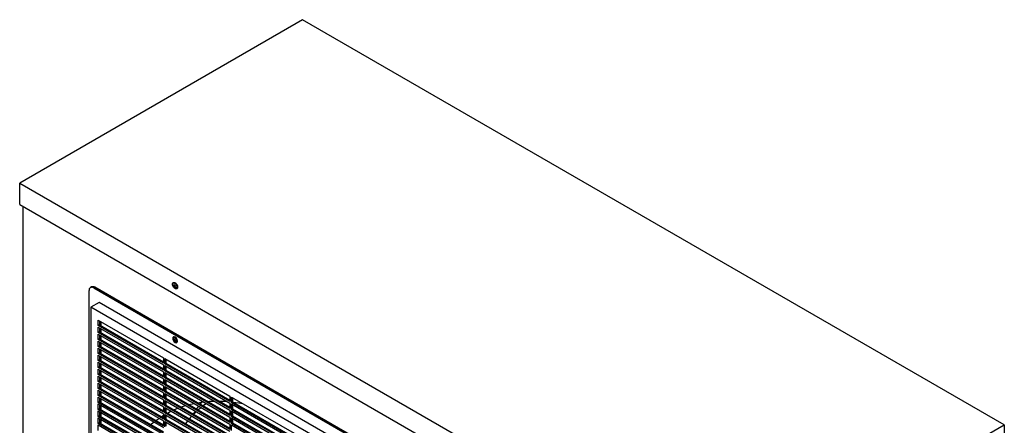
# Model space of a CAD drawing. Units: inches. Extents: x 0 to 182, y 0 to 101.
# Drawn here: x 41 to 71, y 89 to 101 of the extents above; entities that cross this region are included whole.
import ezdxf

# ---------------------------------------------------------------- set-up
doc = ezdxf.new("R2010")
doc.units = ezdxf.units.IN
doc.header["$MEASUREMENT"] = 0

msp = doc.modelspace()

# ---------------------------------------------------------------- linework, layer by layer
at = {"color": 7, "linetype": 'Continuous', "lineweight": 25}
for p, q in [((49.917, 101.161), (41.454, 96.275)), ((70.907, 89.043), (49.917, 101.161)), ((41.454, 95.632), (41.454, 96.275)), ((41.454, 96.275), (62.444, 84.158)), ((41.454, 95.632), (62.444, 83.515)), ((41.543, 95.581), (41.543, 77.643)), ((43.602, 93.165), (43.569, 93.146)), ((43.7, 93.156), (43.667, 93.136)), ((43.667, 93.136), (56.334, 85.824)), ((56.367, 85.843), (43.7, 93.156)), ((46.17, 93.172), (46.179, 93.167)), ((43.528, 78.429), (43.528, 93.056)), ((43.827, 92.698), (43.582, 92.557)), ((55.929, 85.429), (43.582, 92.557)), ((43.582, 92.557), (43.582, 78.299)), ((56.174, 85.571), (43.827, 92.698)), ((43.805, 92.171), (45.754, 91.046)), ((43.805, 92.01), (43.805, 92.171)), ((43.838, 92.03), (43.805, 92.01)), ((45.754, 90.885), (43.805, 92.01)), ((43.805, 91.962), (45.754, 90.837)), ((43.805, 91.801), (43.805, 91.962)), ((43.838, 92.152), (43.838, 92.03)), ((43.838, 92.03), (45.754, 90.924)), ((43.838, 91.943), (43.838, 91.821)), ((43.894, 91.997), (43.894, 92.12)), ((43.894, 91.789), (43.894, 91.911)), ((43.838, 91.821), (43.805, 91.801)), ((45.754, 90.676), (43.805, 91.801)), ((43.805, 91.753), (45.754, 90.628)), ((43.805, 91.592), (43.805, 91.753)), ((43.838, 91.612), (43.805, 91.592)), ((43.838, 91.821), (45.754, 90.715)), ((43.838, 91.734), (43.838, 91.612)), ((43.838, 91.612), (45.754, 90.506)), ((43.894, 91.58), (43.894, 91.702)), ((45.754, 90.467), (43.805, 91.592)), ((43.805, 91.544), (45.754, 90.419)), ((43.805, 91.383), (43.805, 91.544)), ((43.838, 91.403), (43.805, 91.383)), ((45.754, 90.258), (43.805, 91.383)), ((43.805, 91.335), (45.754, 90.21)), ((43.805, 91.174), (43.805, 91.335)), ((43.838, 91.525), (43.838, 91.403)), ((43.838, 91.403), (45.754, 90.297)), ((43.838, 91.316), (43.838, 91.194)), ((43.894, 91.371), (43.894, 91.493)), ((46.17, 91.552), (46.172, 91.55)), ((43.838, 91.194), (43.805, 91.174)), ((45.754, 90.05), (43.805, 91.174)), ((43.805, 91.126), (45.754, 90.001)), ((43.805, 90.966), (43.805, 91.126)), ((43.838, 91.194), (45.754, 90.088)), ((43.838, 91.107), (43.838, 90.985)), ((43.894, 91.162), (43.894, 91.284)), ((43.894, 90.953), (43.894, 91.075)), ((45.754, 91.046), (45.754, 90.885)), ((45.795, 91.022), (47.744, 89.897)), ((45.795, 90.861), (45.795, 91.022)), ((43.838, 90.985), (43.805, 90.966)), ((45.754, 89.841), (43.805, 90.966)), ((43.805, 90.917), (45.754, 89.792)), ((43.805, 90.757), (43.805, 90.917)), ((43.838, 90.776), (43.805, 90.757)), ((45.754, 89.632), (43.805, 90.757)), ((43.838, 90.985), (45.754, 89.879)), ((43.838, 90.898), (43.838, 90.776)), ((43.838, 90.776), (45.754, 89.67)), ((43.894, 90.744), (43.894, 90.866)), ((45.754, 90.837), (45.754, 90.676)), ((45.829, 90.881), (45.795, 90.861)), ((47.744, 89.736), (45.795, 90.861)), ((45.795, 90.813), (47.744, 89.688)), ((45.795, 90.652), (45.795, 90.813)), ((45.829, 91.003), (45.829, 90.881)), ((45.829, 90.881), (47.744, 89.775)), ((45.829, 90.794), (45.829, 90.672)), ((43.805, 90.708), (45.754, 89.583)), ((43.805, 90.548), (43.805, 90.708)), ((43.838, 90.567), (43.805, 90.548)), ((45.754, 89.423), (43.805, 90.548)), ((43.805, 90.499), (45.754, 89.374)), ((43.805, 90.339), (43.805, 90.499)), ((43.838, 90.689), (43.838, 90.567)), ((43.838, 90.567), (45.754, 89.461)), ((43.838, 90.48), (43.838, 90.358)), ((43.894, 90.535), (43.894, 90.657)), ((43.894, 90.326), (43.894, 90.448)), ((45.754, 90.628), (45.754, 90.467)), ((45.829, 90.672), (45.795, 90.652)), ((47.744, 89.527), (45.795, 90.652)), ((45.795, 90.604), (47.744, 89.479)), ((45.795, 90.443), (45.795, 90.604)), ((45.829, 90.463), (45.795, 90.443)), ((47.744, 89.318), (45.795, 90.443)), ((45.829, 90.672), (47.744, 89.566)), ((45.829, 90.585), (45.829, 90.463)), ((45.829, 90.463), (47.744, 89.357)), ((43.838, 90.358), (43.805, 90.339)), ((45.754, 89.214), (43.805, 90.339)), ((43.805, 90.29), (45.754, 89.165)), ((43.805, 90.13), (43.805, 90.29)), ((43.838, 90.149), (43.805, 90.13)), ((45.754, 89.005), (43.805, 90.13)), ((43.838, 90.358), (45.754, 89.252)), ((43.838, 90.271), (43.838, 90.149)), ((43.838, 90.149), (45.754, 89.043)), ((43.894, 90.117), (43.894, 90.239)), ((45.754, 90.419), (45.754, 90.258)), ((45.754, 90.21), (45.754, 90.05)), ((45.795, 90.395), (47.744, 89.27)), ((45.795, 90.234), (45.795, 90.395)), ((45.829, 90.254), (45.795, 90.234)), ((47.744, 89.109), (45.795, 90.234)), ((45.795, 90.186), (47.744, 89.061)), ((45.795, 90.025), (45.795, 90.186)), ((45.829, 90.376), (45.829, 90.254)), ((45.829, 90.254), (47.744, 89.148)), ((45.829, 90.167), (45.829, 90.045)), ((43.805, 90.081), (45.754, 88.957)), ((43.805, 89.921), (43.805, 90.081)), ((43.838, 89.94), (43.805, 89.921)), ((45.754, 88.796), (43.805, 89.921)), ((43.805, 89.873), (45.754, 88.748)), ((43.805, 89.712), (43.805, 89.873)), ((43.838, 90.062), (43.838, 89.94)), ((43.838, 89.94), (45.754, 88.834)), ((43.838, 89.853), (43.838, 89.731)), ((43.894, 89.908), (43.894, 90.03)), ((45.754, 90.001), (45.754, 89.841)), ((45.829, 90.045), (45.795, 90.025)), ((47.744, 88.9), (45.795, 90.025)), ((45.795, 89.977), (47.744, 88.852)), ((45.795, 89.816), (45.795, 89.977)), ((45.829, 89.836), (45.795, 89.816)), ((45.829, 90.045), (47.744, 88.939)), ((45.829, 89.958), (45.829, 89.836)), ((45.829, 89.836), (47.744, 88.73)), ((47.744, 89.897), (47.744, 89.736)), ((47.786, 89.873), (49.734, 88.748)), ((47.786, 89.712), (47.786, 89.873)), ((47.819, 89.854), (47.819, 89.731)), ((43.838, 89.731), (43.805, 89.712)), ((45.754, 88.587), (43.805, 89.712)), ((43.805, 89.664), (45.754, 88.539)), ((43.805, 89.503), (43.805, 89.664)), ((43.838, 89.731), (45.754, 88.625)), ((43.838, 89.644), (43.838, 89.522)), ((43.894, 89.699), (43.894, 89.821)), ((43.894, 89.49), (43.894, 89.612)), ((45.754, 89.792), (45.754, 89.632)), ((45.754, 89.583), (45.754, 89.423)), ((47.744, 88.691), (45.795, 89.816)), ((45.795, 89.768), (47.744, 88.643)), ((45.795, 89.608), (45.795, 89.768)), ((45.829, 89.627), (45.795, 89.608)), ((47.744, 88.483), (45.795, 89.608)), ((45.795, 89.559), (47.744, 88.434)), ((45.795, 89.399), (45.795, 89.559)), ((45.829, 89.749), (45.829, 89.627)), ((45.829, 89.627), (47.744, 88.521)), ((45.829, 89.54), (45.829, 89.418)), ((46.518, 89.647), (46.669, 89.682)), ((46.804, 89.604), (46.744, 89.516)), ((46.89, 89.72), (46.848, 89.665)), ((47.096, 89.731), (47.113, 89.742)), ((47.744, 89.688), (47.744, 89.527)), ((47.819, 89.731), (47.786, 89.712)), ((49.734, 88.587), (47.786, 89.712)), ((47.786, 89.664), (49.734, 88.539)), ((47.786, 89.503), (47.786, 89.664)), ((47.819, 89.731), (49.734, 88.626)), ((47.819, 89.645), (47.819, 89.523)), ((43.838, 89.522), (43.805, 89.503)), ((45.754, 88.378), (43.805, 89.503)), ((43.805, 89.455), (45.754, 88.33)), ((43.805, 89.294), (43.805, 89.455)), ((43.838, 89.313), (43.805, 89.294)), ((45.754, 88.169), (43.805, 89.294)), ((43.805, 89.246), (45.754, 88.121)), ((43.805, 89.085), (43.805, 89.246)), ((43.838, 89.522), (45.754, 88.416)), ((43.838, 89.435), (43.838, 89.313)), ((43.838, 89.313), (45.754, 88.207)), ((43.894, 89.281), (43.894, 89.403)), ((45.692, 89.288), (45.754, 89.326)), ((45.754, 89.374), (45.754, 89.214)), ((45.829, 89.418), (45.795, 89.399)), ((47.744, 88.274), (45.795, 89.399)), ((45.795, 89.35), (47.744, 88.225)), ((45.795, 89.19), (45.795, 89.35)), ((45.829, 89.418), (47.744, 88.312)), ((45.829, 89.331), (45.829, 89.209)), ((46.536, 89.218), (46.607, 89.3)), ((46.703, 89.453), (46.648, 89.363)), ((47.744, 89.479), (47.744, 89.318)), ((47.744, 89.27), (47.744, 89.109)), ((47.819, 89.523), (47.786, 89.503)), ((49.734, 88.378), (47.786, 89.503)), ((47.786, 89.455), (49.734, 88.33)), ((47.786, 89.294), (47.786, 89.455)), ((47.819, 89.314), (47.786, 89.294)), ((49.734, 88.169), (47.786, 89.294)), ((47.786, 89.246), (49.734, 88.121)), ((47.786, 89.085), (47.786, 89.246)), ((47.819, 89.523), (49.734, 88.417)), ((47.819, 89.436), (47.819, 89.314)), ((47.819, 89.314), (49.734, 88.208)), ((43.838, 89.104), (43.805, 89.085)), ((45.754, 87.96), (43.805, 89.085)), ((43.805, 89.037), (45.754, 87.912)), ((43.805, 88.876), (43.805, 89.037)), ((43.838, 89.226), (43.838, 89.104)), ((43.838, 89.104), (45.754, 87.999)), ((43.894, 89.072), (43.894, 89.194)), ((45.754, 89.165), (45.754, 89.005)), ((45.829, 89.209), (45.795, 89.19)), ((47.744, 88.065), (45.795, 89.19)), ((45.795, 89.141), (47.744, 88.016)), ((45.795, 88.981), (45.795, 89.141)), ((45.829, 89.209), (47.744, 88.103)), ((45.829, 89.122), (45.829, 89)), ((46.423, 89.075), (46.488, 89.159)), ((47.744, 89.061), (47.744, 88.9)), ((47.819, 89.105), (47.786, 89.085)), ((49.734, 87.96), (47.786, 89.085)), ((47.786, 89.037), (49.734, 87.912)), ((47.786, 88.876), (47.786, 89.037)), ((47.819, 89.227), (47.819, 89.105)), ((47.819, 89.105), (49.734, 87.999)), ((62.444, 84.158), (70.907, 89.043)), ((70.907, 89.043), (70.907, 88.4))]:
    msp.add_line(p, q, dxfattribs=at)
at = {"color": 7, "linetype": 'Continuous', "lineweight": 25, "flags": 128}
for points in [[(46.179, 93.161), (46.174, 93.132), (46.159, 93.113), (46.137, 93.107), (46.11, 93.113), (46.082, 93.133), (46.057, 93.162), (46.038, 93.197), (46.028, 93.233), (46.028, 93.265), (46.038, 93.29), (46.057, 93.303), (46.082, 93.303), (46.11, 93.29), (46.137, 93.265), (46.159, 93.232), (46.174, 93.196), (46.179, 93.161)], [(46.136, 93.153), (46.112, 93.172), (46.092, 93.199), (46.078, 93.231), (46.074, 93.261), (46.078, 93.286), (46.09, 93.3)], [(46.178, 93.147), (46.16, 93.144), (46.136, 93.153)], [(46.173, 91.545), (46.167, 91.579), (46.152, 91.614), (46.13, 91.644), (46.103, 91.666), (46.076, 91.675), (46.054, 91.671), (46.039, 91.653), (46.033, 91.626), (46.039, 91.592), (46.054, 91.557), (46.076, 91.526), (46.103, 91.505), (46.13, 91.496), (46.152, 91.5), (46.167, 91.517), (46.173, 91.545)], [(46.136, 91.532), (46.112, 91.552), (46.092, 91.579), (46.078, 91.61), (46.074, 91.641), (46.078, 91.666), (46.083, 91.674)], [(46.17, 91.524), (46.16, 91.524), (46.136, 91.532)], [(46.067, 89.489), (46.135, 89.518), (46.19, 89.54)], [(46.281, 89.574), (46.322, 89.589), (46.417, 89.618)], [(46.782, 89.703), (46.919, 89.724), (46.952, 89.728)], [(46.793, 89.488), (46.803, 89.497), (46.877, 89.562)], [(46.938, 89.613), (46.955, 89.626), (47.029, 89.683)], [(47.08, 89.74), (47.129, 89.744), (47.275, 89.75)], [(47.425, 89.75), (47.562, 89.745), (47.656, 89.739)], [(47.837, 89.721), (48.012, 89.696), (48.127, 89.676)], [(45.871, 89.393), (45.954, 89.436), (45.984, 89.451)], [(46.66, 89.356), (46.66, 89.356), (46.736, 89.434)], [(45.375, 89.053), (45.453, 89.117), (45.463, 89.124)], [(45.527, 89.174), (45.613, 89.235), (45.622, 89.241)]]:
    msp.add_lwpolyline(points, dxfattribs=at)
at = {"color": 7, "linetype": 'Continuous', "lineweight": 25}
for centre, radius, start, end in [((43.613, 93.07), 0.086, 50.7964, 189.2142), ((43.643, 93.075), 0.099, 54.3813, 114.3086), ((46.197, 93.26), 0.137, 161.0533, 258.9414), ((46.237, 93.282), 0.129, 176.2018, 238.7032), ((46.193, 91.637), 0.125, 162.3143, 257.6806), ((46.239, 91.664), 0.132, 180.3203, 238.2714)]:
    msp.add_arc(centre, radius, start, end, dxfattribs=at)

doc.saveas('drawing.dxf')
